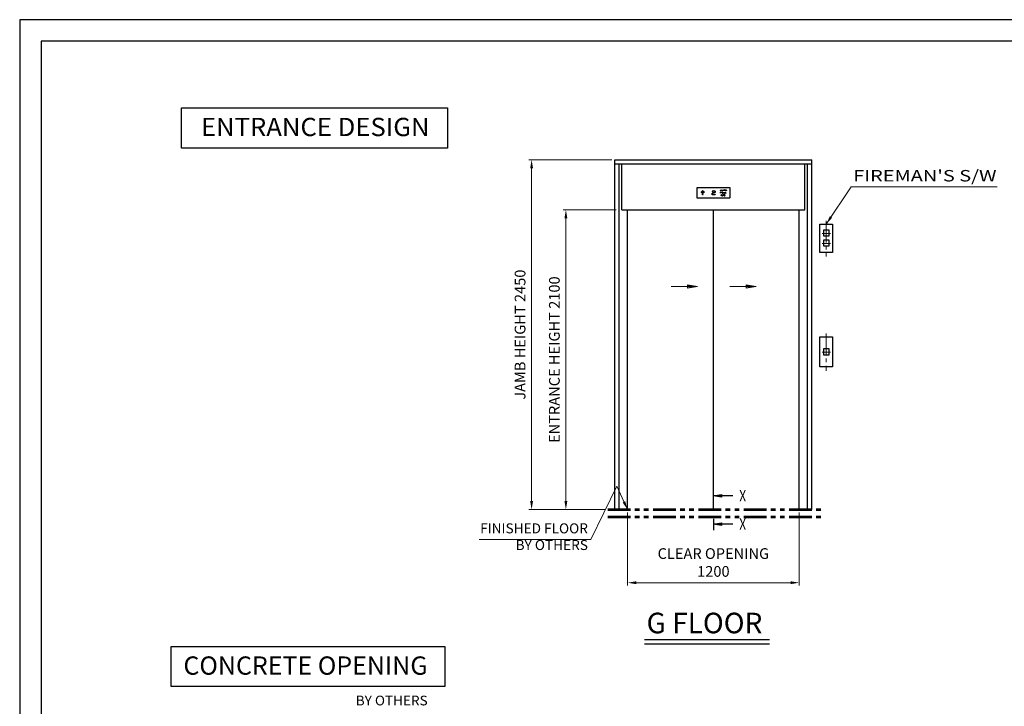
# Model space of a CAD drawing. Units: millimetres. Extents: x 295 to 126963, y 92652 to 229751.
# Drawn here: x 29708 to 36600, y 97488 to 102295 of the extents above; entities that cross this region are included whole.
import ezdxf
from ezdxf.enums import TextEntityAlignment as Align

# ---------------------------------------------------------------- set-up
doc = ezdxf.new("R2010")
doc.units = ezdxf.units.MM
for name, pattern in [('CENTER2', [1.125, 0.75, -0.125, 0.125, -0.125]), ('PHANTOM2', [31.75, 15.875, -3.175, 3.175, -3.175, 3.175, -3.175]), ('SOLID', [0])]:
    doc.linetypes.add(name, pattern=pattern)
doc.layers.get('0').update_dxf_attribs({"lineweight": 30})
doc.layers.add('LAYER0$C$L0', color=2, linetype='SOLID')
doc.layers.add('LAYER1$C$L1', color=2, linetype='SOLID')
for name, color, linetype, lineweight in [('마감선', 30, 'PHANTOM2', 53), ('문자', 4, 'Continuous', 30), ('중심선1', 6, 'CENTER2', 9), ('치수', 3, 'Continuous', 15), ('치수선', 3, 'Continuous', 9)]:
    doc.layers.add(name, color=color, linetype=linetype, lineweight=lineweight)
doc.styles.get("Standard").update_dxf_attribs({"font": 'iso.shx', "height": 75, "bigfont": 'whgtxt.shx'})
doc.dimstyles.new('AM_ISO$0', dxfattribs={"dimtxt": 75, "dimasz": 60, "dimexe": 20, "dimexo": 20, "dimgap": 30, "dimtad": 1, "dimdsep": 46, "dimtxsty": 'Standard', "dimcen": 0, "dimclrd": 256, "dimclre": 256, "dimclrt": 2, "dimadec": 0, "dimazin": 2, "dimtp": 0.1, "dimtm": 0.1, "dimtfac": 0.71, "dimtix": 1, "dimtmove": 0, "dimatfit": 0, "dimfxl": 1, "dimlwd": -1, "dimlwe": -1, "dimarcsym": 1})
doc.dimstyles.new('AM_ISO$7', dxfattribs={"dimtxt": 75, "dimasz": 60, "dimexe": 20, "dimexo": 20, "dimgap": 30, "dimtad": 1, "dimdsep": 46, "dimtxsty": 'Standard', "dimcen": 0, "dimclrd": 256, "dimclre": 256, "dimclrt": 2, "dimadec": 0, "dimazin": 2, "dimtp": 0.1, "dimtm": 0.1, "dimtfac": 0.71, "dimtix": 1, "dimtmove": 0, "dimatfit": 0, "dimfxl": 1, "dimlwd": -1, "dimlwe": -1, "dimarcsym": 1})

# ---------------------------------------------------------------- blocks, each defined once
blk = doc.blocks.new('*D1596')
at = {"layer": 'Defpoints', "color": 0, "transparency": 16777216}
for p in [(33530.7, 100964.8), (33903.1, 100964.8), (33823.3, 98864.8)]:
    blk.add_point(p, dxfattribs=at)
at = {"layer": '치수선', "transparency": 16777216}
for p, q in [((33883.1, 100964.8), (33510.7, 100964.8)), ((33530.7, 98924.8), (33530.7, 100904.8)), ((33803.3, 98864.8), (33510.7, 98864.8))]:
    blk.add_line(p, q, dxfattribs=at)
for points in [[(33520.7, 100904.8), (33540.7, 100904.8), (33530.7, 100964.8)], [(33520.7, 98924.8), (33540.7, 98924.8), (33530.7, 98864.8)]]:
    blk.add_solid(points, dxfattribs=at)
at = {"layer": '치수선', "color": 2, "transparency": 16777216, "insert": (33459.8, 99914.8), "char_height": 75, "attachment_point": 5, "rotation": 90}
blk.add_mtext('ENTRANCE HEIGHT 2100', dxfattribs=at)
blk = doc.blocks.new('*D1523')
at = {"layer": 'Defpoints', "color": 0, "transparency": 16777216}
for p in [(33290.7, 101314.8), (33873.1, 101314.8), (33803.3, 98864.8)]:
    blk.add_point(p, dxfattribs=at)
at = {"layer": '치수선', "transparency": 16777216}
for p, q in [((33853.1, 101314.8), (33270.7, 101314.8)), ((33290.7, 98924.8), (33290.7, 101254.8)), ((33783.3, 98864.8), (33270.7, 98864.8))]:
    blk.add_line(p, q, dxfattribs=at)
for points in [[(33280.7, 101254.8), (33300.7, 101254.8), (33290.7, 101314.8)], [(33280.7, 98924.8), (33300.7, 98924.8), (33290.7, 98864.8)]]:
    blk.add_solid(points, dxfattribs=at)
at = {"layer": '치수선', "color": 2, "transparency": 16777216, "insert": (33219.8, 100089.8), "char_height": 75, "attachment_point": 5, "rotation": 90}
blk.add_mtext('JAMB HEIGHT 2450', dxfattribs=at)
blk = doc.blocks.new('*D1524')
at = {"layer": 'Defpoints', "color": 0, "transparency": 16777216}
for p in [(33963.1, 98864.8), (35163.1, 98864.8), (35163.1, 98353.4)]:
    blk.add_point(p, dxfattribs=at)
at = {"layer": '치수선', "transparency": 16777216}
for p, q in [((33963.1, 98844.8), (33963.1, 98333.4)), ((35163.1, 98844.8), (35163.1, 98333.4)), ((34023.1, 98353.4), (35103.1, 98353.4))]:
    blk.add_line(p, q, dxfattribs=at)
for points in [[(34023.1, 98363.4), (34023.1, 98343.4), (33963.1, 98353.4)], [(35103.1, 98363.4), (35103.1, 98343.4), (35163.1, 98353.4)]]:
    blk.add_solid(points, dxfattribs=at)
at = {"layer": '치수선', "color": 2, "transparency": 16777216, "insert": (34563.1, 98485.1), "char_height": 75, "attachment_point": 5}
blk.add_mtext('CLEAR OPENING\\P1200', dxfattribs=at)
blk = doc.blocks.new('A$C148D0F87')
at = {"layer": 'LAYER0$C$L0', "color": 3}
blk.add_line((0.1, -63.3), (0.1, -143), dxfattribs=at)
at = {"layer": 'LAYER1$C$L1', "color": 5}
for points in [[(136.3, 97.2), (0.1, 97.2), (56.3, 106.6), (56.3, 87.9), (0.1, 97.2), (56.3, 101.9), (56.3, 92.6), (0.1, 97.2)], [(136.3, -101), (0.1, -101), (56.3, -91.6), (56.3, -110.4), (0.1, -101), (56.3, -96.3), (56.3, -105.7), (0.1, -101)]]:
    blk.add_lwpolyline(points, dxfattribs=at)
at = {"layer": 'LAYER0$C$L0', "color": 1, "width": 0.900002}
for p, p2 in [((181.2, 57.2), (229.2, 57.2)), ((181.2, -141), (229.2, -141))]:
    blk.add_text('X', height=80, dxfattribs=at).set_placement(p, p2, align=Align.FIT)
blk = doc.blocks.new('A$C440C5D49')
for points in [[(55, 1998.9), (145, 1998.9), (145, 1800), (55, 1800)], [(80, 1956.7), (80, 1916.7), (120, 1916.7), (120, 1956.7), (80, 1956.7)], [(80, 1886.4), (80, 1846.4), (120, 1846.4), (120, 1886.4), (80, 1886.4)]]:
    blk.add_lwpolyline(points, close=True)
at = {"layer": '중심선1', "ltscale": 200}
for p, q in [((100, 2020.8), (100, 1772.6)), ((71.8, 1934.3), (130.4, 1934.3)), ((71.8, 1864), (130.4, 1864))]:
    blk.add_line(p, q, dxfattribs=at)
at = {"layer": '중심선1', "linetype": 'Continuous'}
for p, q in [((100, 1934.3), (71.8, 1934.3)), ((100, 1864), (71.8, 1864))]:
    blk.add_line(p, q, dxfattribs=at)
blk = doc.blocks.new('A$C446F3288')
for points in [[(55, 1210.3), (145, 1210.3), (145, 1000), (55, 1000)], [(80, 1124.8), (80, 1084.8), (120, 1084.8), (120, 1124.8), (80, 1124.8)]]:
    blk.add_lwpolyline(points, close=True)
at = {"layer": '중심선1', "ltscale": 200}
for p, q in [((100, 1232.2), (100, 972.6)), ((71.8, 1102.4), (130.4, 1102.4))]:
    blk.add_line(p, q, dxfattribs=at)
at = {"layer": '중심선1', "linetype": 'Continuous'}
blk.add_line((100, 1102.4), (71.8, 1102.4), dxfattribs=at)
blk = doc.blocks.new('*D1540')
at = {"layer": 'Defpoints', "color": 0, "transparency": 16777216}
for p in [(33530.7, 100964.8), (33903.1, 100964.8), (33823.3, 98864.8)]:
    blk.add_point(p, dxfattribs=at)
at = {"layer": '치수선', "transparency": 16777216}
for p, q in [((33883.1, 100964.8), (33510.7, 100964.8)), ((33530.7, 98924.8), (33530.7, 100904.8)), ((33803.3, 98864.8), (33510.7, 98864.8))]:
    blk.add_line(p, q, dxfattribs=at)
for points in [[(33520.7, 100904.8), (33540.7, 100904.8), (33530.7, 100964.8)], [(33520.7, 98924.8), (33540.7, 98924.8), (33530.7, 98864.8)]]:
    blk.add_solid(points, dxfattribs=at)
at = {"layer": '치수선', "color": 2, "transparency": 16777216, "insert": (33459.8, 99914.8), "char_height": 75, "attachment_point": 5, "rotation": 90}
blk.add_mtext('ENTRANCE HEIGHT 2100', dxfattribs=at)
blk = doc.blocks.new('*D1541')
at = {"layer": 'Defpoints', "color": 0, "transparency": 16777216}
for p in [(33290.7, 101314.8), (33873.1, 101314.8), (33803.3, 98864.8)]:
    blk.add_point(p, dxfattribs=at)
at = {"layer": '치수선', "transparency": 16777216}
for p, q in [((33853.1, 101314.8), (33270.7, 101314.8)), ((33290.7, 98924.8), (33290.7, 101254.8)), ((33783.3, 98864.8), (33270.7, 98864.8))]:
    blk.add_line(p, q, dxfattribs=at)
for points in [[(33280.7, 101254.8), (33300.7, 101254.8), (33290.7, 101314.8)], [(33280.7, 98924.8), (33300.7, 98924.8), (33290.7, 98864.8)]]:
    blk.add_solid(points, dxfattribs=at)
at = {"layer": '치수선', "color": 2, "transparency": 16777216, "insert": (33219.8, 100089.8), "char_height": 75, "attachment_point": 5, "rotation": 90}
blk.add_mtext('JAMB HEIGHT 2450', dxfattribs=at)
blk = doc.blocks.new('*D1542')
at = {"layer": 'Defpoints', "color": 0, "transparency": 16777216}
for p in [(33963.1, 98864.8), (35163.1, 98864.8), (35163.1, 98353.4)]:
    blk.add_point(p, dxfattribs=at)
at = {"layer": '치수선', "transparency": 16777216}
for p, q in [((33963.1, 98844.8), (33963.1, 98333.4)), ((35163.1, 98844.8), (35163.1, 98333.4)), ((34023.1, 98353.4), (35103.1, 98353.4))]:
    blk.add_line(p, q, dxfattribs=at)
for points in [[(34023.1, 98363.4), (34023.1, 98343.4), (33963.1, 98353.4)], [(35103.1, 98363.4), (35103.1, 98343.4), (35163.1, 98353.4)]]:
    blk.add_solid(points, dxfattribs=at)
at = {"layer": '치수선', "color": 2, "transparency": 16777216, "insert": (34563.1, 98485.1), "char_height": 75, "attachment_point": 5}
blk.add_mtext('CLEAR OPENING\\P1200', dxfattribs=at)
blk = doc.blocks.new('A$C299212DB')
at = {"layer": '치수선', "ltscale": 5}
blk.add_leader([(59, 0), (-16, 164.5), (-197.7, -210)], dimstyle='AM_ISO$7', dxfattribs=at)
blk = doc.blocks.new('A$C0DEF6234')
at = {"layer": '치수선', "color": 3}
blk.add_line((-197.7, -210), (-979.5, -210), dxfattribs=at)
blk.add_blockref('A$C299212DB', (0, 0), dxfattribs=at)
at = {"layer": '치수선', "color": 4, "insert": (-218.1, -304.4), "char_height": 70, "width": 912.94, "attachment_point": 9}
blk.add_mtext('FINISHED FLOOR\\PBY OTHERS', dxfattribs=at)

msp = doc.modelspace()

# ---------------------------------------------------------------- linework, layer by layer
for p, q in [((33873.067, 100964.765), (33873.067, 101314.765)), ((33873.067, 101314.765), (35253.067, 101314.765)), ((33873.067, 100964.765), (33873.067, 101314.765)), ((33873.067, 101314.765), (35253.067, 101314.765)), ((35253.067, 100964.765), (35253.067, 101314.765)), ((35253.067, 100964.765), (35253.067, 101314.765)), ((33873.067, 101284.765), (35253.067, 101284.765)), ((33873.067, 101284.765), (35253.067, 101284.765)), ((33903.067, 100964.765), (33903.067, 101284.765)), ((33903.067, 100964.765), (33903.067, 101284.765)), ((33923.067, 100964.765), (33923.067, 101284.765)), ((33923.067, 100964.765), (33923.067, 101284.765)), ((35203.067, 100964.765), (35203.067, 101284.765)), ((35203.067, 100964.765), (35203.067, 101284.765)), ((35223.067, 100964.765), (35223.067, 101284.765)), ((35223.067, 100964.765), (35223.067, 101284.765)), ((34446.567, 101116.935), (34446.567, 101048.935)), ((34446.567, 101116.935), (34446.567, 101048.935)), ((34678.567, 101117.935), (34447.567, 101117.935)), ((34678.567, 101117.935), (34447.567, 101117.935)), ((34679.567, 101048.935), (34679.567, 101116.935)), ((34679.567, 101048.935), (34679.567, 101116.935)), ((34447.567, 101047.935), (34678.567, 101047.935)), ((34447.567, 101047.935), (34678.567, 101047.935)), ((34625.51, 101104.329), (34624.073, 101104.329)), ((34624.073, 101104.329), (34624.073, 101098.704)), ((34625.51, 101104.329), (34624.073, 101104.329)), ((34624.073, 101104.329), (34624.073, 101098.704)), ((34625.51, 101087.66), (34624.073, 101087.66)), ((34624.073, 101087.66), (34624.073, 101082.035)), ((34625.51, 101087.66), (34624.073, 101087.66)), ((34624.073, 101087.66), (34624.073, 101082.035)), ((34625.51, 101098.704), (34625.51, 101104.329)), ((34625.51, 101098.704), (34625.51, 101104.329)), ((34625.51, 101082.035), (34625.51, 101087.66)), ((34625.51, 101082.035), (34625.51, 101087.66)), ((34633.783, 101070.198), (34627.75, 101062.073)), ((34633.783, 101070.198), (34627.75, 101062.073)), ((34629.01, 101104.329), (34629.005, 101098.802)), ((34629.01, 101104.329), (34629.005, 101098.802)), ((34629.01, 101087.66), (34629.005, 101082.133)), ((34629.01, 101087.66), (34629.005, 101082.133)), ((34630.448, 101104.329), (34629.01, 101104.329)), ((34630.448, 101104.329), (34629.01, 101104.329)), ((34630.448, 101087.66), (34629.01, 101087.66)), ((34630.448, 101087.66), (34629.01, 101087.66)), ((34630.448, 101098.704), (34630.448, 101104.329)), ((34630.448, 101098.704), (34630.448, 101104.329)), ((34630.448, 101082.035), (34630.448, 101087.66)), ((34630.448, 101082.035), (34630.448, 101087.66)), ((34637.84, 101064.229), (34639.353, 101064.242)), ((34637.84, 101064.229), (34639.353, 101064.242)), ((34637.872, 101064.046), (34637.84, 101064.229)), ((34637.872, 101064.046), (34637.84, 101064.229)), ((34644.681, 101068.106), (34643.152, 101068.106)), ((34644.681, 101068.106), (34643.152, 101068.106)), ((33873.067, 98864.765), (33873.067, 100964.765)), ((33873.067, 98864.765), (33873.067, 100964.765)), ((33903.067, 98864.765), (33903.067, 100964.765)), ((33903.067, 98864.765), (33903.067, 100964.765)), ((33923.067, 100964.765), (35203.067, 100964.765)), ((33923.067, 100964.765), (35203.067, 100964.765)), ((33963.067, 98864.765), (33963.067, 100964.765)), ((33963.067, 98864.765), (33963.067, 100964.765)), ((34563.067, 98864.765), (34563.067, 100964.765)), ((34563.067, 98864.765), (34563.067, 100964.765)), ((35163.067, 98864.765), (35163.067, 100964.765)), ((35163.067, 98864.765), (35163.067, 100964.765)), ((35223.067, 98864.765), (35223.067, 100964.765)), ((35223.067, 98864.765), (35223.067, 100964.765)), ((35253.067, 98864.765), (35253.067, 100964.765)), ((35253.067, 98864.765), (35253.067, 100964.765)), ((34080.246, 97954.854), (34956.215, 97954.854)), ((34080.246, 97954.854), (34956.215, 97954.854)), ((34080.246, 97924.854), (34956.215, 97924.854)), ((34080.246, 97924.854), (34956.215, 97924.854))]:
    msp.add_line(p, q)
for points in [[(43285.366, 92652.447), (43285.366, 102294.827), (29707.552, 102294.827), (29707.552, 92652.447)], [(43285.366, 92652.447), (43285.366, 102294.827), (29707.552, 102294.827), (29707.552, 92652.447)], [(43135.366, 92802.447), (43135.366, 102144.827), (29857.552, 102144.827), (29857.552, 92802.447)], [(43135.366, 92802.447), (43135.366, 102144.827), (29857.552, 102144.827), (29857.552, 92802.447)], [(34612.696, 101096.204), (34615.344, 101104.329), (34616.951, 101104.329), (34619.571, 101096.204), (34618.321, 101096.204), (34617.665, 101098.079), (34614.571, 101098.079), (34613.946, 101096.204)], [(34612.696, 101096.204), (34615.344, 101104.329), (34616.951, 101104.329), (34619.571, 101096.204), (34618.321, 101096.204), (34617.665, 101098.079), (34614.571, 101098.079), (34613.946, 101096.204)], [(34617.294, 101099.141), (34615.001, 101099.141), (34616.133, 101102.462)], [(34617.294, 101099.141), (34615.001, 101099.141), (34616.133, 101102.462)], [(34617.198, 101062.073), (34619.846, 101070.198), (34621.453, 101070.198), (34624.073, 101062.073), (34622.823, 101062.073), (34622.167, 101063.948), (34619.073, 101063.948), (34618.448, 101062.073)], [(34617.198, 101062.073), (34619.846, 101070.198), (34621.453, 101070.198), (34624.073, 101062.073), (34622.823, 101062.073), (34622.167, 101063.948), (34619.073, 101063.948), (34618.448, 101062.073)], [(34621.796, 101065.01), (34619.503, 101065.01), (34620.635, 101068.331)], [(34621.796, 101065.01), (34619.503, 101065.01), (34620.635, 101068.331)], [(34637.825, 101103.079), (34635.45, 101103.079), (34635.45, 101104.329), (34641.7, 101104.329), (34641.7, 101103.079), (34639.325, 101103.079), (34639.325, 101096.204), (34637.825, 101096.204)], [(34637.825, 101103.079), (34635.45, 101103.079), (34635.45, 101104.329), (34641.7, 101104.329), (34641.7, 101103.079), (34639.325, 101103.079), (34639.325, 101096.204), (34637.825, 101096.204)], [(34635.45, 101087.66), (34635.45, 101079.535), (34641.075, 101079.535), (34641.075, 101080.647), (34636.849, 101080.647), (34636.849, 101087.66)], [(34635.45, 101087.66), (34635.45, 101079.535), (34641.075, 101079.535), (34641.075, 101080.647), (34636.849, 101080.647), (34636.849, 101087.66)], [(34650.461, 101096.014), (34649.943, 101095.977), (34649.426, 101096.014), (34648.918, 101096.124), (34648.427, 101096.304), (34647.963, 101096.552), (34647.532, 101096.864), (34647.142, 101097.234), (34646.8, 101097.656), (34646.513, 101098.123), (34646.283, 101098.627), (34646.117, 101099.158), (34646.016, 101099.709), (34645.982, 101100.269), (34646.016, 101100.829), (34646.117, 101101.38), (34646.283, 101101.912), (34646.513, 101102.415), (34646.8, 101102.882), (34647.142, 101103.304), (34647.532, 101103.674), (34647.963, 101103.986), (34648.427, 101104.234), (34648.918, 101104.415), (34649.426, 101104.524), (34649.943, 101104.561), (34650.461, 101104.524), (34650.969, 101104.415), (34651.459, 101104.234), (34651.924, 101103.986), (34652.355, 101103.674), (34652.745, 101103.304), (34653.086, 101102.882), (34653.374, 101102.415), (34653.604, 101101.912), (34653.77, 101101.38), (34653.871, 101100.829), (34653.905, 101100.269), (34653.871, 101099.709), (34653.77, 101099.158), (34653.604, 101098.627), (34653.374, 101098.123), (34653.086, 101097.656), (34652.745, 101097.234), (34652.355, 101096.864), (34651.924, 101096.552), (34651.459, 101096.304), (34650.969, 101096.124)], [(34650.461, 101096.014), (34649.943, 101095.977), (34649.426, 101096.014), (34648.918, 101096.124), (34648.427, 101096.304), (34647.963, 101096.552), (34647.532, 101096.864), (34647.142, 101097.234), (34646.8, 101097.656), (34646.513, 101098.123), (34646.283, 101098.627), (34646.117, 101099.158), (34646.016, 101099.709), (34645.982, 101100.269), (34646.016, 101100.829), (34646.117, 101101.38), (34646.283, 101101.912), (34646.513, 101102.415), (34646.8, 101102.882), (34647.142, 101103.304), (34647.532, 101103.674), (34647.963, 101103.986), (34648.427, 101104.234), (34648.918, 101104.415), (34649.426, 101104.524), (34649.943, 101104.561), (34650.461, 101104.524), (34650.969, 101104.415), (34651.459, 101104.234), (34651.924, 101103.986), (34652.355, 101103.674), (34652.745, 101103.304), (34653.086, 101102.882), (34653.374, 101102.415), (34653.604, 101101.912), (34653.77, 101101.38), (34653.871, 101100.829), (34653.905, 101100.269), (34653.871, 101099.709), (34653.77, 101099.158), (34653.604, 101098.627), (34653.374, 101098.123), (34653.086, 101097.656), (34652.745, 101097.234), (34652.355, 101096.864), (34651.924, 101096.552), (34651.459, 101096.304), (34650.969, 101096.124)], [(34646.827, 101087.66), (34646.827, 101079.535), (34652.452, 101079.535), (34652.452, 101080.647), (34648.226, 101080.647), (34648.226, 101087.66)], [(34646.827, 101087.66), (34646.827, 101079.535), (34652.452, 101079.535), (34652.452, 101080.647), (34648.226, 101080.647), (34648.226, 101087.66)], [(34650.288, 101096.996), (34649.943, 101096.968), (34649.599, 101096.996), (34649.26, 101097.08), (34648.933, 101097.219), (34648.623, 101097.41), (34648.336, 101097.65), (34648.076, 101097.935), (34647.848, 101098.259), (34647.656, 101098.618), (34647.503, 101099.006), (34647.392, 101099.415), (34647.325, 101099.838), (34647.302, 101100.269), (34647.325, 101100.7), (34647.392, 101101.124), (34647.503, 101101.533), (34647.656, 101101.92), (34647.848, 101102.279), (34648.076, 101102.604), (34648.336, 101102.888), (34648.623, 101103.128), (34648.933, 101103.319), (34649.26, 101103.458), (34649.599, 101103.542), (34649.943, 101103.571), (34650.288, 101103.542), (34650.627, 101103.458), (34650.954, 101103.319), (34651.264, 101103.128), (34651.551, 101102.888), (34651.811, 101102.604), (34652.039, 101102.279), (34652.231, 101101.92), (34652.383, 101101.533), (34652.495, 101101.124), (34652.562, 101100.7), (34652.585, 101100.269), (34652.562, 101099.838), (34652.495, 101099.415), (34652.383, 101099.006), (34652.231, 101098.618), (34652.039, 101098.259), (34651.811, 101097.935), (34651.551, 101097.65), (34651.264, 101097.41), (34650.954, 101097.219), (34650.627, 101097.08)], [(34650.288, 101096.996), (34649.943, 101096.968), (34649.599, 101096.996), (34649.26, 101097.08), (34648.933, 101097.219), (34648.623, 101097.41), (34648.336, 101097.65), (34648.076, 101097.935), (34647.848, 101098.259), (34647.656, 101098.618), (34647.503, 101099.006), (34647.392, 101099.415), (34647.325, 101099.838), (34647.302, 101100.269), (34647.325, 101100.7), (34647.392, 101101.124), (34647.503, 101101.533), (34647.656, 101101.92), (34647.848, 101102.279), (34648.076, 101102.604), (34648.336, 101102.888), (34648.623, 101103.128), (34648.933, 101103.319), (34649.26, 101103.458), (34649.599, 101103.542), (34649.943, 101103.571), (34650.288, 101103.542), (34650.627, 101103.458), (34650.954, 101103.319), (34651.264, 101103.128), (34651.551, 101102.888), (34651.811, 101102.604), (34652.039, 101102.279), (34652.231, 101101.92), (34652.383, 101101.533), (34652.495, 101101.124), (34652.562, 101100.7), (34652.585, 101100.269), (34652.562, 101099.838), (34652.495, 101099.415), (34652.383, 101099.006), (34652.231, 101098.618), (34652.039, 101098.259), (34651.811, 101097.935), (34651.551, 101097.65), (34651.264, 101097.41), (34650.954, 101097.219), (34650.627, 101097.08)]]:
    msp.add_lwpolyline(points, close=True)
for points in [[(34613.946, 101080.681), (34613.946, 101080.681), (34613.946, 101079.535), (34612.696, 101079.535), (34612.696, 101087.66), (34618.393, 101087.66), (34618.393, 101086.54), (34613.946, 101086.54), (34613.946, 101084.137), (34618.044, 101084.137), (34618.044, 101083.129), (34613.946, 101083.129), (34613.946, 101080.674)], [(34613.946, 101080.681), (34613.946, 101080.681), (34613.946, 101079.535), (34612.696, 101079.535), (34612.696, 101087.66), (34618.393, 101087.66), (34618.393, 101086.54), (34613.946, 101086.54), (34613.946, 101084.137), (34618.044, 101084.137), (34618.044, 101083.129), (34613.946, 101083.129), (34613.946, 101080.674)], [(34627.75, 101062.073), (34629.497, 101062.073), (34635.529, 101070.198), (34633.783, 101070.198)], [(34627.75, 101062.073), (34629.497, 101062.073), (34635.529, 101070.198), (34633.783, 101070.198)]]:
    msp.add_lwpolyline(points)
for centre in [(34480.067, 101087.482), (34480.067, 101087.482), (34484.567, 101091.982), (34484.567, 101091.982), (34489.067, 101096.482), (34489.067, 101096.482), (34489.067, 101091.982), (34489.067, 101091.982), (34489.067, 101087.482), (34489.067, 101087.482), (34489.067, 101082.982), (34489.067, 101082.982), (34489.067, 101078.482), (34489.067, 101078.482), (34489.067, 101073.982), (34489.067, 101073.982), (34489.067, 101069.482), (34489.067, 101069.482), (34493.567, 101091.982), (34493.567, 101091.982), (34498.067, 101087.482), (34498.067, 101087.482), (34556.638, 101091.982), (34556.638, 101091.982), (34556.638, 101078.482), (34556.638, 101078.482), (34556.638, 101073.982), (34556.638, 101073.982), (34556.638, 101069.482), (34556.638, 101069.482), (34561.138, 101096.482), (34561.138, 101096.482), (34561.138, 101082.982), (34561.138, 101082.982), (34561.138, 101069.482), (34561.138, 101069.482), (34565.638, 101096.482), (34565.638, 101096.482), (34565.638, 101082.982), (34565.638, 101082.982), (34565.638, 101069.482), (34565.638, 101069.482), (34570.138, 101096.482), (34570.138, 101096.482), (34570.138, 101082.982), (34570.138, 101082.982), (34570.138, 101069.482), (34570.138, 101069.482), (34574.638, 101091.982), (34574.638, 101091.982), (34574.638, 101087.482), (34574.638, 101087.482), (34574.638, 101069.482), (34574.638, 101069.482)]:
    msp.add_circle(centre, 1.5)
for centre, radius, start, end in [((34447.567, 101116.935), 1, 90, 180), ((34447.567, 101116.935), 1, 90, 180), ((34678.567, 101116.935), 1, 0, 90), ((34678.567, 101116.935), 1, 0, 90), ((34447.567, 101048.935), 1, 180, 270), ((34447.567, 101048.935), 1, 180, 270), ((34626.336, 101098.769), 2.264, 181.6418582, 234.0372078), ((34626.336, 101098.769), 2.264, 181.6418582, 234.0372078), ((34626.336, 101082.1), 2.264, 181.6418582, 234.0372078), ((34626.336, 101082.1), 2.264, 181.6418582, 234.0372078), ((34627.159, 101099.776), 3.564, 232.837763, 263.5961905), ((34627.159, 101099.776), 3.564, 232.837763, 263.5961905), ((34627.159, 101083.107), 3.564, 232.837763, 263.5961905), ((34627.159, 101083.107), 3.564, 232.837763, 263.5961905), ((34626.588, 101098.746), 1.078, 182.2501016, 232.3814537), ((34626.588, 101098.746), 1.078, 182.2501016, 232.3814537), ((34626.588, 101082.078), 1.078, 182.2501016, 232.3814537), ((34626.588, 101082.078), 1.078, 182.2501016, 232.3814537), ((34627.197, 101099.501), 2.049, 231.7779546, 271.7696278), ((34627.197, 101099.501), 2.049, 231.7779546, 271.7696278), ((34627.197, 101082.833), 2.049, 231.7779546, 271.7696278), ((34627.197, 101082.833), 2.049, 231.7779546, 271.7696278), ((34627.301, 101099.842), 3.648, 261.49028, 310.7851728), ((34627.301, 101099.842), 3.648, 261.49028, 310.7851728), ((34627.301, 101083.173), 3.648, 261.49028, 310.7851728), ((34627.301, 101083.173), 3.648, 261.49028, 310.7851728), ((34627.296, 101099.608), 2.154, 269.0544495, 303.9090266), ((34627.296, 101099.608), 2.154, 269.0544495, 303.9090266), ((34627.296, 101082.939), 2.154, 269.0544495, 303.9090266), ((34627.296, 101082.939), 2.154, 269.0544495, 303.9090266), ((34627.898, 101098.752), 1.108, 302.758145, 2.6102997), ((34627.898, 101098.752), 1.108, 302.758145, 2.6102997), ((34627.898, 101082.083), 1.108, 302.758145, 2.6102997), ((34627.898, 101082.083), 1.108, 302.758145, 2.6102997), ((34628.191, 101098.774), 2.258, 311.3997771, 358.2182323), ((34628.191, 101098.774), 2.258, 311.3997771, 358.2182323), ((34628.191, 101082.105), 2.258, 311.3997771, 358.2182323), ((34628.191, 101082.105), 2.258, 311.3997771, 358.2182323), ((34639.729, 101064.511), 1.915, 194.0299609, 223.6725134), ((34639.729, 101064.511), 1.915, 194.0299609, 223.6725134), ((34639.622, 101067.849), 1.667, 160.7889419, 205.6874866), ((34639.622, 101067.849), 1.667, 160.7889419, 205.6874866), ((34640.276, 101067.516), 2.397, 123.808324, 158.4235764), ((34640.276, 101067.516), 2.397, 123.808324, 158.4235764), ((34640.551, 101068.429), 2.759, 208.179941, 249.0664998), ((34640.551, 101068.429), 2.759, 208.179941, 249.0664998), ((34640.55, 101065.258), 3.024, 223.1715482, 244.9881381), ((34640.55, 101065.258), 3.024, 223.1715482, 244.9881381), ((34641.185, 101066.126), 4.058, 95.4279508, 123.5433881), ((34641.185, 101066.126), 4.058, 95.4279508, 123.5433881), ((34641.231, 101066.65), 4.574, 244.6352042, 264.3594106), ((34641.231, 101066.65), 4.574, 244.6352042, 264.3594106), ((34640.368, 101064.624), 1.084, 200.6604171, 245.2898297), ((34640.368, 101064.624), 1.084, 200.6604171, 245.2898297), ((34640.261, 101067.813), 0.808, 131.0685451, 177.3259111), ((34640.261, 101067.813), 0.808, 131.0685451, 177.3259111), ((34640.294, 101067.897), 0.841, 183.1722371, 235.0638309), ((34640.294, 101067.897), 0.841, 183.1722371, 235.0638309), ((34641.298, 101070.023), 4.516, 247.4432521, 270.3941141), ((34641.298, 101070.023), 4.516, 247.4432521, 270.3941141), ((34640.83, 101067.229), 1.622, 111.8279951, 132.6796626), ((34640.83, 101067.229), 1.622, 111.8279951, 132.6796626), ((34641.035, 101068.814), 2.019, 232.7205236, 257.8875815), ((34641.035, 101068.814), 2.019, 232.7205236, 257.8875815), ((34641.233, 101066.241), 2.916, 243.1247682, 265.7345888), ((34641.233, 101066.241), 2.916, 243.1247682, 265.7345888), ((34641.302, 101066.076), 2.869, 89.457788, 112.0068781), ((34641.302, 101066.076), 2.869, 89.457788, 112.0068781), ((34641.15, 101068.346), 1.599, 250.3286463, 276.4342354), ((34641.15, 101068.346), 1.599, 250.3286463, 276.4342354), ((34641.328, 101067.23), 5.161, 263.9225384, 282.111088), ((34641.328, 101067.23), 5.161, 263.9225384, 282.111088), ((34641.329, 101065.487), 4.708, 71.0081042, 96.4385222), ((34641.329, 101065.487), 4.708, 71.0081042, 96.4385222), ((34641.329, 101066.821), 3.502, 264.8746559, 285.0261522), ((34641.329, 101066.821), 3.502, 264.8746559, 285.0261522), ((34641.356, 101066.076), 2.869, 67.9931219, 90.542212), ((34641.356, 101066.076), 2.869, 67.9931219, 90.542212), ((34641.337, 101061.7), 5.057, 74.734815, 90.0908828), ((34641.337, 101061.7), 5.057, 74.734815, 90.0908828), ((34641.35, 101062.214), 3.292, 69.4775432, 90.3709604), ((34641.35, 101062.214), 3.292, 69.4775432, 90.3709604), ((34641.8, 101065.275), 1.888, 283.3733533, 313.9729397), ((34641.8, 101065.275), 1.888, 283.3733533, 313.9729397), ((34641.59, 101066.166), 4.066, 281.637383, 302.9849586), ((34641.59, 101066.166), 4.066, 281.637383, 302.9849586), ((34641.989, 101067.502), 1.31, 27.454022, 70.3027567), ((34641.989, 101067.502), 1.31, 27.454022, 70.3027567), ((34642.077, 101063.991), 1.374, 29.5046398, 71.8977098), ((34642.077, 101063.991), 1.374, 29.5046398, 71.8977098), ((34641.598, 101062.641), 4.08, 60.5844401, 74.7932182), ((34641.598, 101062.641), 4.08, 60.5844401, 74.7932182), ((34641.876, 101066.925), 3.171, 42.6982071, 71.9059111), ((34641.876, 101066.925), 3.171, 42.6982071, 71.9059111), ((34642.635, 101064.413), 0.688, 313.784636, 21.7914956), ((34642.635, 101064.413), 0.688, 313.784636, 21.7914956), ((34642.169, 101063.635), 2.934, 43.043424, 60.760061), ((34642.169, 101063.635), 2.934, 43.043424, 60.760061), ((34641.773, 101065.755), 3.622, 304.0979563, 317.7397433), ((34641.773, 101065.755), 3.622, 304.0979563, 317.7397433), ((34642.764, 101067.768), 1.947, 10.006719, 42.185287), ((34642.764, 101067.768), 1.947, 10.006719, 42.185287), ((34642.84, 101064.258), 2.018, 20.3553243, 43.1231412), ((34642.84, 101064.258), 2.018, 20.3553243, 43.1231412), ((34642.361, 101064.714), 2.515, 326.3203195, 344.6082449), ((34642.361, 101064.714), 2.515, 326.3203195, 344.6082449), ((34643.233, 101064.414), 1.596, 346.6929036, 20.0228536), ((34643.233, 101064.414), 1.596, 346.6929036, 20.0228536), ((34678.567, 101048.935), 1, 270, 0), ((34678.567, 101048.935), 1, 270, 0)]:
    msp.add_arc(centre, radius, start, end)
at = {"layer": 'LAYER1$C$L1', "color": 5}
for points in [[(32702.069, 101396.294), (30839.402, 101396.294), (30839.402, 101677.142), (32702.069, 101677.142)], [(32702.069, 101396.294), (30839.402, 101396.294), (30839.402, 101677.142), (32702.069, 101677.142)], [(32683.79, 97625.869), (30767.791, 97625.869), (30767.791, 97906.717), (32683.79, 97906.717)], [(32683.79, 97625.869), (30767.791, 97625.869), (30767.791, 97906.717), (32683.79, 97906.717)]]:
    msp.add_lwpolyline(points, close=True, dxfattribs=at)
at = {"layer": '마감선', "ltscale": 10}
for p, q in [((33823.275, 98864.765), (35320.274, 98864.765)), ((33823.275, 98864.765), (35320.274, 98864.765)), ((33823.275, 98813.765), (35320.274, 98813.765)), ((33823.275, 98813.765), (35320.274, 98813.765))]:
    msp.add_line(p, q, dxfattribs=at)
at = {"layer": '치수'}
for points in [[(34266.628, 100427.327), (34452.956, 100427.327), (34381.528, 100439.232), (34381.528, 100415.422), (34452.956, 100427.327), (34381.528, 100433.28), (34381.528, 100421.375), (34452.956, 100427.327)], [(34266.628, 100427.327), (34452.956, 100427.327), (34381.528, 100439.232), (34381.528, 100415.422), (34452.956, 100427.327), (34381.528, 100433.28), (34381.528, 100421.375), (34452.956, 100427.327)], [(34677.335, 100427.327), (34863.663, 100427.327), (34792.235, 100439.232), (34792.235, 100415.422), (34863.663, 100427.327), (34792.235, 100433.28), (34792.235, 100421.375), (34863.663, 100427.327)], [(34677.335, 100427.327), (34863.663, 100427.327), (34792.235, 100439.232), (34792.235, 100415.422), (34863.663, 100427.327), (34792.235, 100433.28), (34792.235, 100421.375), (34863.663, 100427.327)]]:
    msp.add_lwpolyline(points, dxfattribs=at)
at = {"layer": '치수선', "color": 3}
msp.add_line((35528.02, 101125.154), (36549.337, 101125.154), dxfattribs=at)
msp.add_line((35528.02, 101125.154), (36549.337, 101125.154), dxfattribs=at)

# ---------------------------------------------------------------- block references
for name in ['A$C440C5D49', 'A$C440C5D49', 'A$C446F3288', 'A$C446F3288']:
    msp.add_blockref(name, (35253.067, 98864.765))
for name, p in [('A$C0DEF6234', (33903.067, 98864.765)), ('A$C0DEF6234', (33903.067, 98864.765)), ('A$C148D0F87', (34563.067, 98864.765)), ('A$C148D0F87', (34563.067, 98864.765))]:
    msp.add_blockref(name, p, dxfattribs=at)

# ---------------------------------------------------------------- texts
at = {"layer": 'LAYER0$C$L0', "color": 1, "width": 1.220023}
msp.add_text("FIREMAN'S S/W", height=80, dxfattribs=at).set_placement((35541.904, 101162.511), (36545.034, 101162.511), align=Align.FIT)
msp.add_text("FIREMAN'S S/W", height=80, dxfattribs=at).set_placement((35541.904, 101162.511), (36545.034, 101162.511), align=Align.FIT)
at = {"layer": 'LAYER1$C$L1', "color": 1}
for s, height, width, p, p2 in [('ENTRANCE DESIGN', 127.99974, 1.027397, (30976.155, 101479.694), (32576.152, 101479.694)), ('ENTRANCE DESIGN', 127.99974, 1.027397, (30976.155, 101479.694), (32576.152, 101479.694)), ('CONCRETE OPENING', 127.99974, 1.035776, (30853.586, 97709.269), (32562.383, 97709.269)), ('CONCRETE OPENING', 127.99974, 1.035776, (30853.586, 97709.269), (32562.383, 97709.269)), ('BY OTHERS', 68, 0.951482, (32059.983, 97494.536), (32563.183, 97494.536)), ('BY OTHERS', 68, 0.951482, (32059.983, 97494.536), (32563.183, 97494.536))]:
    msp.add_text(s, height=height, dxfattribs=dict(at, width=width)).set_placement(p, p2, align=Align.FIT)
at = {"layer": '문자', "color": 4, "insert": (34095.371, 98143.222), "char_height": 144, "width": 2266.902, "attachment_point": 1}
msp.add_mtext('G FLOOR', dxfattribs=at)
msp.add_mtext('G FLOOR', dxfattribs=at)

# ---------------------------------------------------------------- dimensions: what is measured, and where the dimension line sits
at = {"layer": '치수선', "color": 3}
for base, p1, p2, text, picture, middle in [((33290.702, 101314.765), (33803.275, 98864.765), (33873.067, 101314.765), 'JAMB HEIGHT <>', '*D1523', (33219.75, 100089.765)), ((33290.702, 101314.765), (33803.275, 98864.765), (33873.067, 101314.765), 'JAMB HEIGHT <>', '*D1541', (33219.75, 100089.765)), ((33530.702, 100964.765), (33823.275, 98864.765), (33903.067, 100964.765), 'ENTRANCE HEIGHT <>', '*D1596', (33459.75, 99914.765)), ((33530.702, 100964.765), (33823.275, 98864.765), (33903.067, 100964.765), 'ENTRANCE HEIGHT <>', '*D1540', (33459.75, 99914.765))]:
    dim = msp.add_linear_dim(base=base, p1=p1, p2=p2, angle=90, text=text, dimstyle='AM_ISO$0', dxfattribs=at)
    dim.commit()
    dim.dimension.update_dxf_attribs({"geometry": picture, "text_midpoint": middle})
for picture in ['*D1524', '*D1542']:
    dim = msp.add_linear_dim(base=(35163.067, 98353.375), p1=(33963.067, 98864.765), p2=(35163.067, 98864.765), text='CLEAR OPENING\\P<>', dimstyle='AM_ISO$0', dxfattribs=at)
    dim.commit()
    dim.dimension.update_dxf_attribs({"geometry": picture, "text_midpoint": (34563.067, 98485.117)})

# ---------------------------------------------------------------- leaders
msp.add_leader([(35353.067, 100863.68), (35528.02, 101125.154)], dimstyle='AM_ISO$7', override={"dimgap": 30, "dimtad": 0}, dxfattribs=at)
msp.add_leader([(35353.067, 100863.68), (35528.02, 101125.154)], dimstyle='AM_ISO$7', override={"dimgap": 30, "dimtad": 0}, dxfattribs=at)

doc.saveas('drawing.dxf')
